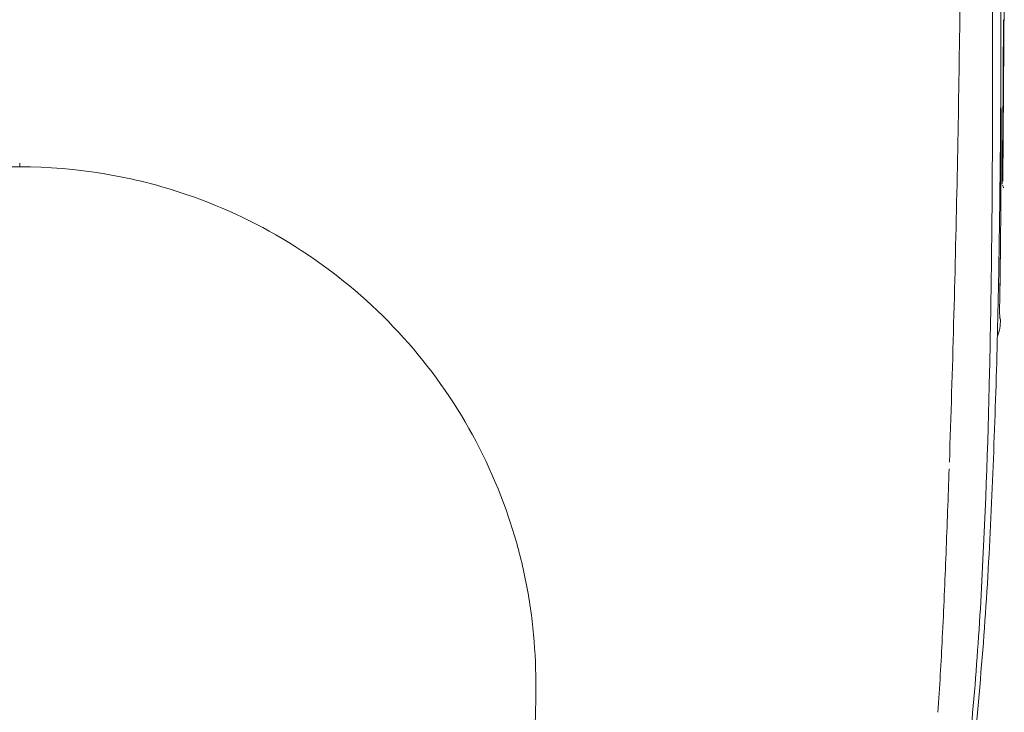
# Model space of a CAD drawing. Units: millimetres. Extents: x 2588 to 4084, y 1121 to 1665.
# Drawn here: x 3469 to 3532, y 1403 to 1448 of the extents above; entities that cross this region are included whole.
import ezdxf
from ezdxf.lldxf.tags import DXFTag

# ---------------------------------------------------------------- set-up
doc = ezdxf.new("R2010")
doc.units = ezdxf.units.MM
for name, color, linetype in [('1', 7, 'Continuous'), ('202', 7, 'Continuous'), ('203', 7, 'Continuous')]:
    doc.layers.add(name, color=color, linetype=linetype)
tags = doc.linetypes.add('DASHED', pattern=[25.72, 12.86, -12.86]).pattern_tags.tags
tags[6:7] = [DXFTag(74, 4), DXFTag(75, 0), DXFTag(340, '0'), DXFTag(46, 0.0), DXFTag(50, 0.0), DXFTag(44, 0.0), DXFTag(45, 0.0)]
tags[4:5] = [DXFTag(74, 4), DXFTag(75, 0), DXFTag(340, '0'), DXFTag(46, 0.0), DXFTag(50, 0.0), DXFTag(44, 0.0), DXFTag(45, 0.0)]

msp = doc.modelspace()

# ---------------------------------------------------------------- linework, layer by layer
at = {"layer": '1', "color": 7, "linetype": 'Continuous', "lineweight": 18}
msp.add_line((3532.321, 1437.494), (3532.419, 1450.736), dxfattribs=at)
for centre, radius, start, end in [((2432.764, 1448.859), 1099.438, 359.768773, 0.188199), ((2290.368, 1451.582), 1242, 359.596769, 359.831779), ((2467.847, 1448.713), 1064.355, 359.356088, 359.767923), ((2811.049, 1447.917), 721.306, 359.192112, 359.596769), ((2573.099, 1444.077), 958.562, 359.326106, 359.782086), ((3557.848, 1437.386), 25.568, 179.19211, 179.67858), ((3546.698, 1437.449), 14.417, 179.67858, 180.54128), ((2798.16, 1445.001), 734.021, 358.758916, 359.356088), ((2764.023, 1441.831), 767.625, 358.756709, 359.326106), ((3010.356, 1440.404), 521.775, 357.0839, 358.75892), ((3526.674, 1428.722), 5.501, 352.56195, 358.18405), ((3530.562, 1428.214), 1.581, 333.16486, 352.56195), ((3280.484, 1426.644), 251.297, 353.60685, 357.0839)]:
    msp.add_arc(centre, radius, start, end, dxfattribs=at)
at = {"layer": '202', "color": 7, "linetype": 'DASHED', "lineweight": 13}
msp.add_line((3468.825, 1438.455), (3468.825, 1438.656), dxfattribs=at)
for centre, radius, start, end in [((2195.127, 1464.981), 1334.525, 358.810737, 359.581024), ((3468.825, 1405.211), 33.225, 80.49223, 99.50778), ((3468.791, 1405.011), 33.427, 71.04171, 80.49223), ((2193.401, 1465.017), 1336.251, 358.041445, 358.810737), ((3468.799, 1405.035), 33.402, 44.51408, 71.04171), ((3468.903, 1405.137), 33.256, 17.87458, 44.51408), ((2239.88, 1463.41), 1289.744, 357.780684, 358.023052), ((3469.088, 1405.197), 33.062, 11.93074, 17.87458), ((3026.782, 1432.914), 502.251, 357.15831, 357.78068), ((3468.662, 1405.107), 33.498, 6.06415, 11.93074), ((3468.906, 1405.133), 33.252, 0.03026, 6.06415), ((3272.825, 1420.701), 255.905, 356.61822, 357.15831), ((3388.344, 1413.875), 140.186, 355.63233, 356.61822), ((3389.983, 1405.091), 112.175, 358.24011, 0.03026)]:
    msp.add_arc(centre, radius, start, end, dxfattribs=at)
at = {"layer": '203', "color": 7, "linetype": 'Continuous', "lineweight": 13}
for p, q in [((3532.196, 1444.622), (3532.199, 1443.929)), ((3532.199, 1443.929), (3532.202, 1443.236)), ((3532.202, 1443.236), (3532.204, 1442.543)), ((3532.204, 1442.543), (3532.206, 1441.85)), ((3532.206, 1441.85), (3532.207, 1441.157)), ((3532.207, 1441.157), (3532.208, 1440.465)), ((3532.207, 1439.079), (3532.203, 1437.694)), ((3532.203, 1437.694), (3532.2, 1436.928)), ((3532.2, 1436.928), (3532.196, 1436.164)), ((3532.196, 1436.164), (3532.191, 1435.401)), ((3532.129, 1430.091), (3532.124, 1429.786)), ((3532.154, 1428.603), (3532.173, 1428.547))]:
    msp.add_line(p, q, dxfattribs=at)
for centre, radius, start, end in [((2740.404, 1444.117), 791.257, 0.145725, 0.558296), ((2633.932, 1443.846), 897.73, 359.782086, 0.145725), ((2912, 1440.355), 620.208, 359.914163, 0.074119), ((2884.701, 1440.23), 647.507, 359.959478, 0.02077), ((2319.588, 1441.243), 1212.621, 359.832351, 359.914163), ((2944.639, 1440.187), 587.569, 359.891934, 359.959478), ((3532.208, 1437.083), 0.167, 359.06156, 62.82965), ((2928.187, 1439.746), 604.02, 359.408437, 359.732738), ((2981.48, 1439.26), 550.725, 359.32225, 359.5985), ((2977.501, 1439.237), 554.703, 359.0553, 359.40844), ((2962.29, 1439.487), 569.916, 359.0553, 359.32225), ((3506.65, 1430.178), 25.477, 357.87491, 359.11804), ((3535.329, 1429.114), 3.222, 177.87491, 187.68168), ((3532.602, 1428.746), 0.47, 187.68168, 192.7208), ((3532.542, 1428.733), 0.409, 192.7208, 198.51089), ((3090.361, 1434.749), 441.21, 356.88697, 358.75671), ((3309.241, 1422.845), 222.008, 353.17209, 356.88697)]:
    msp.add_arc(centre, radius, start, end, dxfattribs=at)

doc.saveas('drawing.dxf')
